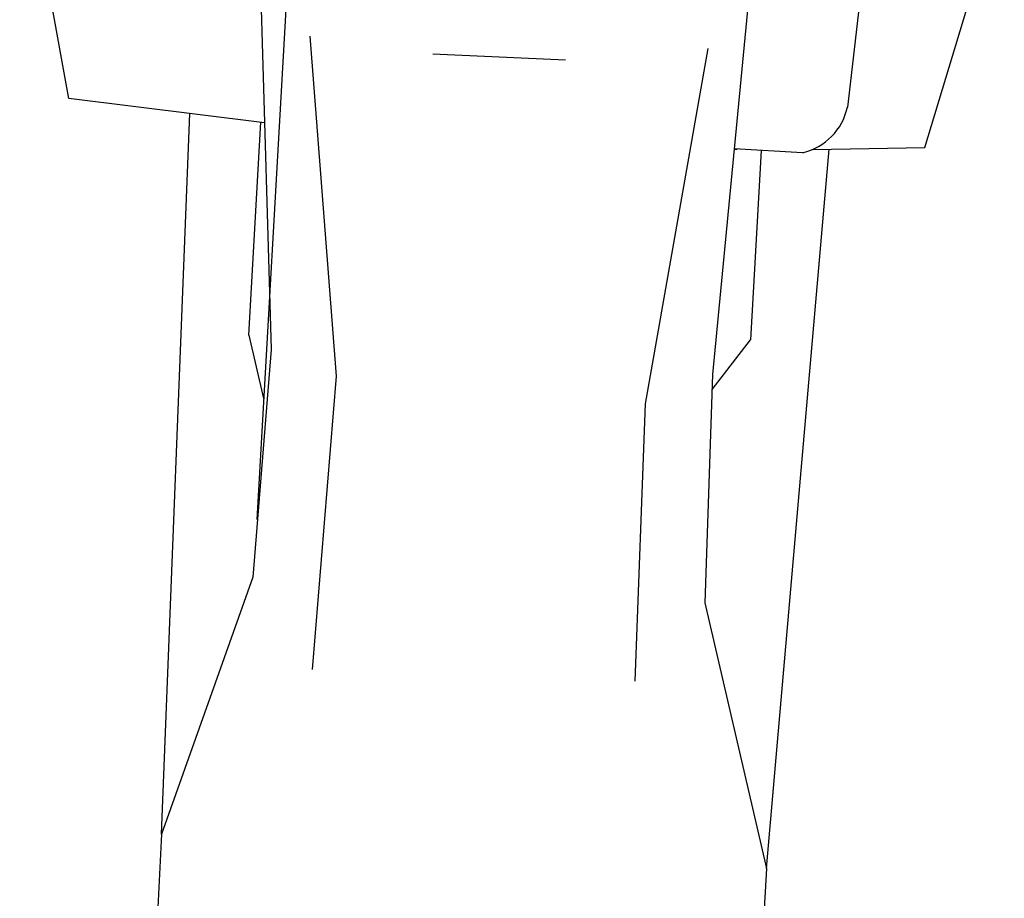
# Model space of a CAD drawing. Units: millimetres. Extents: x -2149 to 47640, y 4768 to 39972.
# Drawn here: x 17452 to 17512, y 21092 to 21146 of the extents above; entities that cross this region are included whole.
import ezdxf

# ---------------------------------------------------------------- set-up
doc = ezdxf.new("R2010")
doc.units = ezdxf.units.MM
doc.layers.add('Mobiliario Urb', color=30, linetype='Continuous')

msp = doc.modelspace()

# ---------------------------------------------------------------- linework, layer by layer
at = {"layer": 'Mobiliario Urb'}
for p, q in [((17505.19, 21160.616), (17502.868, 21140.678)), ((17455.342, 21141.203), (17452.344, 21157.752)), ((17507.589, 21138.225), (17512.447, 21154.326)), ((17468.685, 21148.526), (17466.815, 21115.504)), ((17467.036, 21148.53), (17467.685, 21125.886)), ((17496.814, 21147.028), (17494.64, 21124.358)), ((17471.691, 21124.247), (17470.079, 21145.022)), ((17494.357, 21144.268), (17490.517, 21122.562)), ((17485.669, 21143.55), (17477.571, 21143.927)), ((17467.288, 21139.734), (17455.342, 21141.203)), ((17460.995, 21096.29), (17462.736, 21140.294)), ((17466.329, 21126.763), (17467.065, 21139.762)), ((17500.757, 21138.108), (17507.589, 21138.225)), ((17495.961, 21138.127), (17496.147, 21138.128)), ((17500.134, 21137.903), (17495.962, 21138.139)), ((17497.607, 21138.046), (17496.952, 21126.475)), ((17497.941, 21094.195), (17501.749, 21138.125)), ((17466.329, 21126.763), (17467.234, 21122.894)), ((17494.608, 21123.443), (17496.952, 21126.475)), ((17467.685, 21125.886), (17466.583, 21111.973)), ((17494.64, 21124.358), (17494.162, 21110.409)), ((17470.225, 21106.348), (17471.691, 21124.247)), ((17490.517, 21122.562), (17489.886, 21105.622)), ((17466.583, 21111.973), (17460.995, 21096.29)), ((17494.162, 21110.409), (17497.941, 21094.195)), ((17460.995, 21096.29), (17460.653, 21089.522)), ((17497.941, 21094.195), (17497.515, 21087.432))]:
    msp.add_line(p, q, dxfattribs=at)
msp.add_arc((17499.311, 21141.448), 3.639, 283.08037, 347.78464, dxfattribs=at)

doc.saveas('drawing.dxf')
